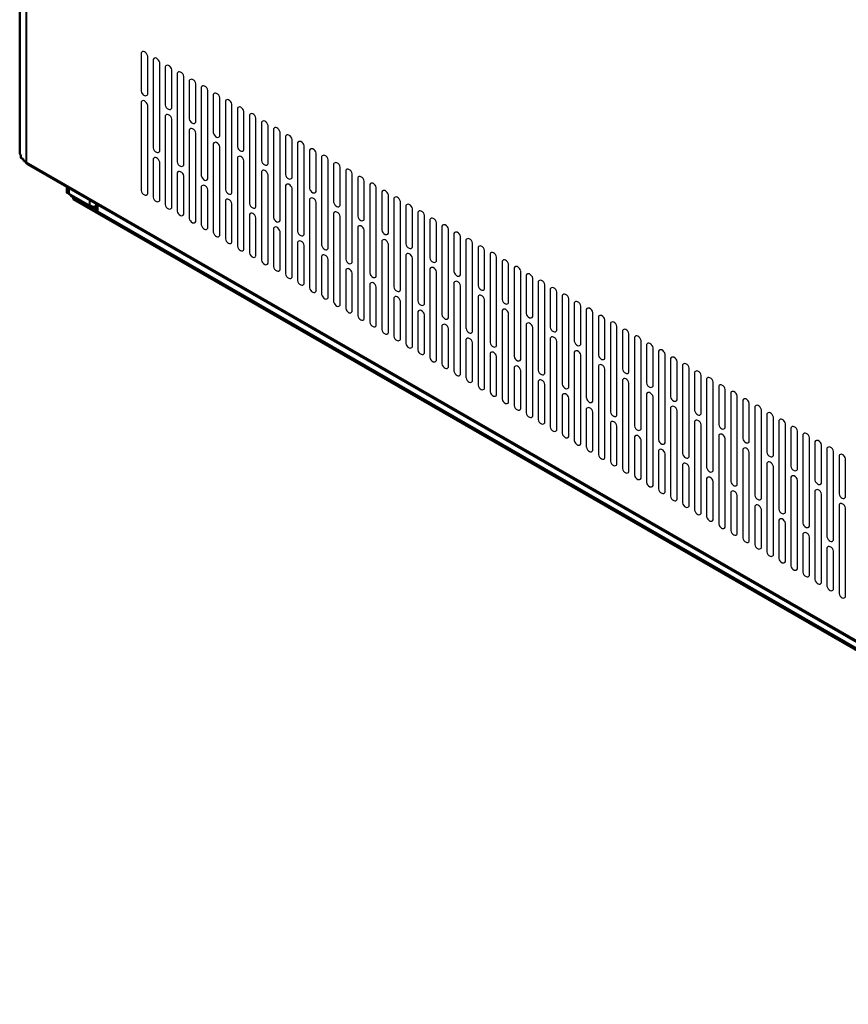
# Model space of a CAD drawing. Units: millimetres. Extents: x -15 to 395, y 19 to 306.
# Drawn here: x 201 to 249, y 94 to 151 of the extents above; entities that cross this region are included whole.
import ezdxf

# ---------------------------------------------------------------- set-up
doc = ezdxf.new("R2010")
doc.units = ezdxf.units.MM
doc.layers.add('DETAIL', color=7, linetype='Continuous')

msp = doc.modelspace()

# ---------------------------------------------------------------- linework, layer by layer
at = {"layer": 'DETAIL'}
for p, q in [((208.445, 148.979), (208.445, 146.756)), ((208.826, 146.566), (208.826, 148.788)), ((209.144, 148.598), (209.144, 143.454)), ((209.525, 143.264), (209.525, 148.407)), ((209.842, 148.172), (209.842, 145.949)), ((210.223, 145.759), (210.223, 147.982)), ((210.541, 147.791), (210.541, 142.648)), ((210.922, 142.457), (210.922, 147.601)), ((211.239, 147.366), (211.239, 145.143)), ((211.62, 144.952), (211.62, 147.175)), ((211.938, 146.985), (211.938, 141.841)), ((212.319, 141.651), (212.319, 146.794)), ((212.636, 146.559), (212.636, 144.336)), ((213.017, 144.146), (213.017, 146.369)), ((208.445, 146.121), (208.445, 140.978)), ((208.826, 140.787), (208.826, 145.931)), ((213.335, 146.178), (213.335, 141.035)), ((213.716, 140.844), (213.716, 145.988)), ((209.842, 145.315), (209.842, 140.171)), ((214.033, 145.753), (214.033, 143.53)), ((214.414, 143.339), (214.414, 145.562)), ((214.732, 145.372), (214.732, 140.228)), ((210.223, 139.981), (210.223, 145.124)), ((215.113, 140.038), (215.113, 145.181)), ((215.43, 144.946), (215.43, 142.723)), ((215.811, 142.533), (215.811, 144.756)), ((211.239, 144.508), (211.239, 139.364)), ((211.62, 139.174), (211.62, 144.317)), ((216.128, 144.565), (216.128, 139.422)), ((216.51, 139.231), (216.51, 144.375)), ((216.827, 144.14), (216.827, 141.917)), ((212.636, 143.701), (212.636, 138.558)), ((213.017, 138.367), (213.017, 143.511)), ((217.208, 141.726), (217.208, 143.949)), ((217.525, 143.758), (217.525, 138.615)), ((217.907, 138.424), (217.907, 143.568)), ((218.224, 143.333), (218.224, 141.11)), ((218.605, 140.92), (218.605, 143.142)), ((218.922, 142.952), (218.922, 137.808)), ((209.144, 142.819), (209.144, 140.597)), ((209.525, 140.406), (209.525, 142.629)), ((214.033, 142.895), (214.033, 137.751)), ((214.414, 137.561), (214.414, 142.704)), ((219.303, 137.618), (219.303, 142.761)), ((219.621, 142.526), (219.621, 140.304)), ((210.541, 142.013), (210.541, 139.79)), ((210.922, 139.599), (210.922, 141.822)), ((215.43, 142.088), (215.43, 136.945)), ((215.811, 136.754), (215.811, 141.898)), ((220.002, 140.113), (220.002, 142.336)), ((220.319, 142.145), (220.319, 137.002)), ((220.7, 136.811), (220.7, 141.955)), ((211.938, 141.206), (211.938, 138.983)), ((216.827, 141.282), (216.827, 136.138)), ((221.018, 141.72), (221.018, 139.497)), ((221.399, 139.307), (221.399, 141.529)), ((221.716, 141.339), (221.716, 136.195)), ((212.319, 138.793), (212.319, 141.016)), ((217.208, 135.948), (217.208, 141.091)), ((222.097, 136.005), (222.097, 141.148)), ((222.415, 140.913), (222.415, 138.691)), ((222.796, 138.5), (222.796, 140.723)), ((213.335, 140.4), (213.335, 138.177)), ((213.716, 137.986), (213.716, 140.209)), ((218.224, 140.475), (218.224, 135.332)), ((218.605, 135.141), (218.605, 140.285)), ((223.113, 140.532), (223.113, 135.389)), ((223.494, 135.198), (223.494, 140.342)), ((223.812, 140.107), (223.812, 137.884)), ((214.732, 139.593), (214.732, 137.37)), ((219.621, 139.669), (219.621, 134.525)), ((224.193, 137.693), (224.193, 139.916)), ((224.51, 139.726), (224.51, 134.582)), ((224.891, 134.392), (224.891, 139.535)), ((215.113, 137.18), (215.113, 139.403)), ((220.002, 134.335), (220.002, 139.478)), ((225.209, 139.3), (225.209, 137.077)), ((225.59, 136.887), (225.59, 139.11)), ((225.907, 138.919), (225.907, 133.776)), ((216.128, 138.787), (216.128, 136.564)), ((216.51, 136.373), (216.51, 138.596)), ((221.018, 138.862), (221.018, 133.719)), ((221.399, 133.528), (221.399, 138.672)), ((226.288, 133.585), (226.288, 138.729)), ((226.606, 138.494), (226.606, 136.271)), ((217.525, 137.98), (217.525, 135.757)), ((217.907, 135.567), (217.907, 137.79)), ((222.415, 138.056), (222.415, 132.912)), ((222.796, 132.722), (222.796, 137.865)), ((226.987, 136.08), (226.987, 138.303)), ((227.304, 138.113), (227.304, 132.969)), ((227.685, 132.779), (227.685, 137.922)), ((223.812, 137.249), (223.812, 132.106)), ((228.003, 137.687), (228.003, 135.464)), ((228.384, 135.274), (228.384, 137.497)), ((228.701, 137.306), (228.701, 132.163)), ((218.922, 137.173), (218.922, 134.951)), ((219.303, 134.76), (219.303, 136.983)), ((224.193, 131.915), (224.193, 137.059)), ((229.082, 131.972), (229.082, 137.116)), ((229.4, 136.881), (229.4, 134.658)), ((229.781, 134.467), (229.781, 136.69)), ((220.319, 136.367), (220.319, 134.144)), ((220.7, 133.954), (220.7, 136.176)), ((225.209, 136.443), (225.209, 131.299)), ((225.59, 131.108), (225.59, 136.252)), ((230.098, 136.5), (230.098, 131.356)), ((230.479, 131.165), (230.479, 136.309)), ((230.797, 136.074), (230.797, 133.851)), ((221.716, 135.56), (221.716, 133.338)), ((226.606, 135.636), (226.606, 130.492)), ((231.178, 133.661), (231.178, 135.883)), ((231.495, 135.693), (231.495, 130.549)), ((231.876, 130.359), (231.876, 135.502)), ((222.097, 133.147), (222.097, 135.37)), ((226.987, 130.302), (226.987, 135.445)), ((232.194, 135.267), (232.194, 133.045)), ((232.575, 132.854), (232.575, 135.077)), ((223.113, 134.754), (223.113, 132.531)), ((223.494, 132.341), (223.494, 134.563)), ((228.003, 134.829), (228.003, 129.686)), ((228.384, 129.495), (228.384, 134.639)), ((232.892, 134.886), (232.892, 129.743)), ((233.273, 129.552), (233.273, 134.696)), ((233.591, 134.461), (233.591, 132.238)), ((224.51, 133.947), (224.51, 131.724)), ((229.4, 134.023), (229.4, 128.879)), ((229.781, 128.689), (229.781, 133.832)), ((233.972, 132.048), (233.972, 134.27)), ((234.289, 134.08), (234.289, 128.936)), ((234.67, 128.746), (234.67, 133.889)), ((224.891, 131.534), (224.891, 133.757)), ((230.797, 133.216), (230.797, 128.073)), ((234.988, 133.654), (234.988, 131.432)), ((235.369, 131.241), (235.369, 133.464)), ((235.686, 133.273), (235.686, 128.13)), ((225.907, 133.141), (225.907, 130.918)), ((226.288, 130.727), (226.288, 132.95)), ((231.178, 127.882), (231.178, 133.026)), ((236.067, 127.939), (236.067, 133.083)), ((236.385, 132.848), (236.385, 130.625)), ((236.766, 130.435), (236.766, 132.657)), ((227.304, 132.334), (227.304, 130.111)), ((227.685, 129.921), (227.685, 132.144)), ((232.194, 132.41), (232.194, 127.266)), ((232.575, 127.076), (232.575, 132.219)), ((237.083, 132.467), (237.083, 127.323)), ((237.464, 127.133), (237.464, 132.276)), ((228.701, 131.528), (228.701, 129.305)), ((233.591, 131.603), (233.591, 126.46)), ((237.782, 132.041), (237.782, 129.818)), ((238.163, 129.628), (238.163, 131.851)), ((238.48, 131.66), (238.48, 126.517)), ((229.082, 129.114), (229.082, 131.337)), ((233.972, 126.269), (233.972, 131.413)), ((238.861, 126.326), (238.861, 131.47)), ((239.179, 131.235), (239.179, 129.012)), ((239.56, 128.821), (239.56, 131.044)), ((230.098, 130.721), (230.098, 128.498)), ((230.479, 128.308), (230.479, 130.531)), ((234.988, 130.797), (234.988, 125.653)), ((235.369, 125.463), (235.369, 130.606)), ((239.877, 130.854), (239.877, 125.71)), ((240.258, 125.52), (240.258, 130.663)), ((240.576, 130.428), (240.576, 128.205)), ((231.495, 129.915), (231.495, 127.692)), ((236.385, 129.99), (236.385, 124.847)), ((236.766, 124.656), (236.766, 129.8)), ((240.957, 128.015), (240.957, 130.238)), ((241.274, 130.047), (241.274, 124.904)), ((241.655, 124.713), (241.655, 129.857)), ((231.876, 127.501), (231.876, 129.724)), ((241.973, 129.622), (241.973, 127.399)), ((242.354, 127.208), (242.354, 129.431)), ((242.671, 129.241), (242.671, 124.097)), ((232.892, 129.108), (232.892, 126.885)), ((233.273, 126.695), (233.273, 128.917)), ((237.782, 129.184), (237.782, 124.04)), ((238.163, 123.85), (238.163, 128.993)), ((243.052, 123.907), (243.052, 129.05)), ((243.37, 128.815), (243.37, 126.592)), ((243.751, 126.402), (243.751, 128.625)), ((234.289, 128.301), (234.289, 126.079)), ((234.67, 125.888), (234.67, 128.111)), ((239.179, 128.377), (239.179, 123.233)), ((239.56, 123.043), (239.56, 128.186)), ((244.068, 128.434), (244.068, 123.291)), ((244.449, 123.1), (244.449, 128.244)), ((235.686, 127.495), (235.686, 125.272)), ((240.576, 127.57), (240.576, 122.427)), ((244.767, 128.009), (244.767, 125.786)), ((245.148, 125.595), (245.148, 127.818)), ((245.465, 127.627), (245.465, 122.484)), ((236.067, 125.082), (236.067, 127.304)), ((240.957, 122.236), (240.957, 127.38)), ((245.846, 122.293), (245.846, 127.437)), ((246.164, 127.202), (246.164, 124.979)), ((246.545, 124.789), (246.545, 127.011)), ((237.083, 126.688), (237.083, 124.466)), ((237.464, 124.275), (237.464, 126.498)), ((241.973, 126.764), (241.973, 121.62)), ((242.354, 121.43), (242.354, 126.573)), ((246.862, 126.821), (246.862, 121.677)), ((247.243, 121.487), (247.243, 126.63)), ((247.561, 126.395), (247.561, 124.173)), ((238.48, 125.882), (238.48, 123.659)), ((243.37, 125.957), (243.37, 120.814)), ((243.751, 120.623), (243.751, 125.767)), ((247.942, 123.982), (247.942, 126.205)), ((248.259, 126.014), (248.259, 120.871)), ((248.64, 120.68), (248.64, 125.824)), ((238.861, 123.468), (238.861, 125.691)), ((248.958, 125.589), (248.958, 123.366)), ((249.339, 123.176), (249.339, 125.398)), ((239.877, 125.075), (239.877, 122.852)), ((240.258, 122.662), (240.258, 124.885)), ((244.767, 125.151), (244.767, 120.007)), ((245.148, 119.817), (245.148, 124.96)), ((241.274, 124.269), (241.274, 122.046)), ((241.655, 121.855), (241.655, 124.078)), ((246.164, 124.344), (246.164, 119.201)), ((246.545, 119.01), (246.545, 124.154)), ((247.561, 123.538), (247.561, 118.394)), ((242.671, 123.462), (242.671, 121.239)), ((243.052, 121.049), (243.052, 123.272)), ((247.942, 118.204), (247.942, 123.347)), ((244.068, 122.656), (244.068, 120.433)), ((244.449, 120.242), (244.449, 122.465)), ((248.958, 122.731), (248.958, 117.588)), ((249.339, 117.397), (249.339, 122.541)), ((245.465, 121.849), (245.465, 119.626)), ((245.846, 119.436), (245.846, 121.659)), ((246.862, 121.042), (246.862, 118.82)), ((247.243, 118.629), (247.243, 120.852)), ((248.259, 120.236), (248.259, 118.013)), ((248.64, 117.823), (248.64, 120.045))]:
    msp.add_line(p, q, dxfattribs=at)
at = {"layer": 'DETAIL', "lineweight": 50}
for points in [[(201.396, 205.178), (201.396, 143.138)], [(201.777, 142.63), (201.65, 142.694), (201.586, 142.821), (201.46, 142.884), (201.46, 143.011), (201.396, 143.138)], [(201.777, 142.63), (201.777, 142.567), (201.84, 142.503)], [(201.777, 142.63), (201.777, 142.63)], [(201.84, 142.503), (281.723, 96.466)], [(204.126, 140.916), (204.126, 141.17)], [(204.254, 140.789), (204.19, 140.852), (204.126, 140.852), (204.126, 140.916)], [(205.46, 140.09), (204.254, 140.789)], [(204.317, 140.725), (204.38, 140.662), (204.507, 140.598)], [(204.507, 140.598), (205.777, 139.836), (205.777, 139.963)], [(204.507, 140.598), (204.507, 140.598)], [(205.904, 139.773), (204.507, 140.598)], [(204.507, 140.471), (204.507, 140.598)], [(204.507, 140.471), (285.66, 93.735), (297.789, 100.657)], [(205.841, 140.09), (205.714, 140.027), (205.651, 140.027), (205.523, 140.09), (205.46, 140.09)], [(205.841, 140.217), (205.841, 139.9)], [(205.841, 140.027), (205.777, 139.963), (205.714, 140.027)], [(205.777, 139.836), (205.841, 139.9)], [(205.841, 139.9), (205.841, 139.9), (205.841, 139.836), (205.904, 139.773), (205.904, 139.709), (205.968, 139.646)], [(205.904, 139.773), (205.904, 139.773)], [(205.968, 139.646), (283.819, 94.815)]]:
    msp.add_lwpolyline(points, dxfattribs=at)
at = {"layer": 'DETAIL', "lineweight": 40}
for points in [[(201.777, 204.733), (201.777, 142.63)], [(201.777, 142.63), (281.66, 96.593)], [(204.254, 141.106), (204.254, 140.789)], [(204.507, 140.662), (204.507, 140.598)], [(205.46, 140.09), (205.46, 140.408)], [(205.904, 140.154), (205.904, 139.773)], [(283.755, 94.942), (205.904, 139.773)]]:
    msp.add_lwpolyline(points, dxfattribs=at)
at = {"layer": 'DETAIL'}
for centre, radius, start, end in [((208.572, 148.915), 0.142, 63.4039, 153.4039), ((208.495, 148.738), 0.335, 8.6069, 65.1578), ((209.271, 148.534), 0.142, 63.4039, 153.4039), ((209.193, 148.357), 0.335, 8.6069, 65.1578), ((209.969, 148.109), 0.142, 63.4039, 153.4039), ((209.892, 147.932), 0.335, 8.6069, 65.1578), ((210.668, 147.728), 0.142, 63.4039, 153.4039), ((210.59, 147.551), 0.335, 8.6069, 65.1578), ((211.366, 147.302), 0.142, 63.4039, 153.4039), ((211.289, 147.125), 0.335, 8.6069, 65.1578), ((212.064, 146.921), 0.142, 63.4039, 153.4039), ((211.987, 146.744), 0.335, 8.6069, 65.1578), ((208.777, 146.806), 0.335, 188.6069, 245.1578), ((208.699, 146.629), 0.142, 243.4039, 333.4039), ((212.763, 146.496), 0.142, 63.4039, 153.4039), ((212.686, 146.319), 0.335, 8.6069, 65.1578), ((208.572, 146.058), 0.142, 63.4039, 153.4039), ((208.495, 145.88), 0.335, 8.6069, 65.1578), ((210.174, 146), 0.335, 188.6069, 245.1578), ((213.461, 146.115), 0.142, 63.4039, 153.4039), ((213.384, 145.937), 0.335, 8.6069, 65.1578), ((214.16, 145.689), 0.142, 63.4039, 153.4039), ((214.083, 145.512), 0.335, 8.6069, 65.1578), ((209.969, 145.251), 0.142, 63.4039, 153.4039), ((210.096, 145.823), 0.142, 243.4039, 333.4039), ((209.892, 145.074), 0.335, 8.6069, 65.1578), ((214.858, 145.308), 0.142, 63.4039, 153.4039), ((214.781, 145.131), 0.335, 8.6069, 65.1578), ((211.57, 145.193), 0.335, 188.6069, 245.1578), ((211.493, 145.016), 0.142, 243.4039, 333.4039), ((215.557, 144.882), 0.142, 63.4039, 153.4039), ((215.48, 144.705), 0.335, 8.6069, 65.1578), ((216.255, 144.501), 0.142, 63.4039, 153.4039), ((216.178, 144.324), 0.335, 8.6069, 65.1578), ((211.366, 144.444), 0.142, 63.4039, 153.4039), ((211.289, 144.267), 0.335, 8.6069, 65.1578), ((212.967, 144.387), 0.335, 188.6069, 245.1578), ((212.89, 144.209), 0.142, 243.4039, 333.4039), ((216.954, 144.076), 0.142, 63.4039, 153.4039), ((216.877, 143.899), 0.335, 8.6069, 65.1578), ((212.763, 143.638), 0.142, 63.4039, 153.4039), ((212.686, 143.461), 0.335, 8.6069, 65.1578), ((214.364, 143.58), 0.335, 188.6069, 245.1578), ((217.652, 143.695), 0.142, 63.4039, 153.4039), ((217.575, 143.518), 0.335, 8.6069, 65.1578), ((209.475, 143.504), 0.335, 188.6069, 245.1578), ((209.398, 143.327), 0.142, 243.4039, 333.4039), ((214.16, 142.831), 0.142, 63.4039, 153.4039), ((214.287, 143.403), 0.142, 243.4039, 333.4039), ((214.083, 142.654), 0.335, 8.6069, 65.1578), ((218.351, 143.269), 0.142, 63.4039, 153.4039), ((218.274, 143.092), 0.335, 8.6069, 65.1578), ((219.049, 142.888), 0.142, 63.4039, 153.4039), ((218.972, 142.711), 0.335, 8.6069, 65.1578), ((209.271, 142.756), 0.142, 63.4039, 153.4039), ((209.193, 142.579), 0.335, 8.6069, 65.1578), ((210.872, 142.698), 0.335, 188.6069, 245.1578), ((210.795, 142.521), 0.142, 243.4039, 333.4039), ((215.761, 142.773), 0.335, 188.6069, 245.1578), ((215.684, 142.596), 0.142, 243.4039, 333.4039), ((219.748, 142.463), 0.142, 63.4039, 153.4039), ((219.671, 142.286), 0.335, 8.6069, 65.1578), ((210.668, 141.949), 0.142, 63.4039, 153.4039), ((210.59, 141.772), 0.335, 8.6069, 65.1578), ((212.269, 141.891), 0.335, 188.6069, 245.1578), ((215.557, 142.025), 0.142, 63.4039, 153.4039), ((215.48, 141.848), 0.335, 8.6069, 65.1578), ((217.158, 141.967), 0.335, 188.6069, 245.1578), ((220.446, 142.082), 0.142, 63.4039, 153.4039), ((220.369, 141.905), 0.335, 8.6069, 65.1578), ((221.145, 141.656), 0.142, 63.4039, 153.4039), ((221.068, 141.479), 0.335, 8.6069, 65.1578), ((212.064, 141.143), 0.142, 63.4039, 153.4039), ((212.192, 141.714), 0.142, 243.4039, 333.4039), ((211.987, 140.966), 0.335, 8.6069, 65.1578), ((216.954, 141.218), 0.142, 63.4039, 153.4039), ((217.081, 141.79), 0.142, 243.4039, 333.4039), ((216.877, 141.041), 0.335, 8.6069, 65.1578), ((221.843, 141.275), 0.142, 63.4039, 153.4039), ((221.766, 141.098), 0.335, 8.6069, 65.1578), ((208.777, 141.028), 0.335, 188.6069, 245.1578), ((208.699, 140.851), 0.142, 243.4039, 333.4039), ((213.666, 141.085), 0.335, 188.6069, 245.1578), ((213.589, 140.908), 0.142, 243.4039, 333.4039), ((218.555, 141.16), 0.335, 188.6069, 245.1578), ((218.478, 140.983), 0.142, 243.4039, 333.4039), ((222.542, 140.85), 0.142, 63.4039, 153.4039), ((222.465, 140.673), 0.335, 8.6069, 65.1578), ((209.475, 140.647), 0.335, 188.6069, 245.1578), ((209.398, 140.47), 0.142, 243.4039, 333.4039), ((210.174, 140.221), 0.335, 188.6069, 245.1578), ((213.461, 140.336), 0.142, 63.4039, 153.4039), ((213.384, 140.159), 0.335, 8.6069, 65.1578), ((215.063, 140.278), 0.335, 188.6069, 245.1578), ((218.351, 140.412), 0.142, 63.4039, 153.4039), ((218.274, 140.235), 0.335, 8.6069, 65.1578), ((219.952, 140.354), 0.335, 188.6069, 245.1578), ((219.875, 140.177), 0.142, 243.4039, 333.4039), ((223.24, 140.469), 0.142, 63.4039, 153.4039), ((223.163, 140.292), 0.335, 8.6069, 65.1578), ((223.939, 140.043), 0.142, 63.4039, 153.4039), ((223.862, 139.866), 0.335, 8.6069, 65.1578), ((210.096, 140.044), 0.142, 243.4039, 333.4039), ((210.872, 139.84), 0.335, 188.6069, 245.1578), ((210.795, 139.663), 0.142, 243.4039, 333.4039), ((214.858, 139.53), 0.142, 63.4039, 153.4039), ((214.986, 140.101), 0.142, 243.4039, 333.4039), ((214.781, 139.352), 0.335, 8.6069, 65.1578), ((219.748, 139.605), 0.142, 63.4039, 153.4039), ((219.671, 139.428), 0.335, 8.6069, 65.1578), ((221.349, 139.547), 0.335, 188.6069, 245.1578), ((224.637, 139.662), 0.142, 63.4039, 153.4039), ((224.56, 139.485), 0.335, 8.6069, 65.1578), ((211.57, 139.415), 0.335, 188.6069, 245.1578), ((211.493, 139.238), 0.142, 243.4039, 333.4039), ((212.269, 139.034), 0.335, 188.6069, 245.1578), ((216.46, 139.472), 0.335, 188.6069, 245.1578), ((216.383, 139.295), 0.142, 243.4039, 333.4039), ((221.145, 138.799), 0.142, 63.4039, 153.4039), ((221.272, 139.37), 0.142, 243.4039, 333.4039), ((221.068, 138.621), 0.335, 8.6069, 65.1578), ((225.336, 139.237), 0.142, 63.4039, 153.4039), ((225.259, 139.06), 0.335, 8.6069, 65.1578), ((226.034, 138.856), 0.142, 63.4039, 153.4039), ((225.957, 138.679), 0.335, 8.6069, 65.1578), ((212.192, 138.856), 0.142, 243.4039, 333.4039), ((212.967, 138.608), 0.335, 188.6069, 245.1578), ((212.89, 138.431), 0.142, 243.4039, 333.4039), ((216.255, 138.723), 0.142, 63.4039, 153.4039), ((216.178, 138.546), 0.335, 8.6069, 65.1578), ((217.857, 138.665), 0.335, 188.6069, 245.1578), ((217.78, 138.488), 0.142, 243.4039, 333.4039), ((222.746, 138.741), 0.335, 188.6069, 245.1578), ((222.669, 138.564), 0.142, 243.4039, 333.4039), ((226.733, 138.43), 0.142, 63.4039, 153.4039), ((226.656, 138.253), 0.335, 8.6069, 65.1578), ((213.666, 138.227), 0.335, 188.6069, 245.1578), ((213.589, 138.05), 0.142, 243.4039, 333.4039), ((217.652, 137.916), 0.142, 63.4039, 153.4039), ((217.575, 137.739), 0.335, 8.6069, 65.1578), ((219.254, 137.859), 0.335, 188.6069, 245.1578), ((222.542, 137.992), 0.142, 63.4039, 153.4039), ((222.465, 137.815), 0.335, 8.6069, 65.1578), ((224.143, 137.934), 0.335, 188.6069, 245.1578), ((227.431, 138.049), 0.142, 63.4039, 153.4039), ((227.354, 137.872), 0.335, 8.6069, 65.1578), ((228.13, 137.624), 0.142, 63.4039, 153.4039), ((214.364, 137.802), 0.335, 188.6069, 245.1578), ((214.287, 137.624), 0.142, 243.4039, 333.4039), ((215.063, 137.42), 0.335, 188.6069, 245.1578), ((219.049, 137.11), 0.142, 63.4039, 153.4039), ((219.177, 137.681), 0.142, 243.4039, 333.4039), ((218.972, 136.933), 0.335, 8.6069, 65.1578), ((223.939, 137.185), 0.142, 63.4039, 153.4039), ((224.066, 137.757), 0.142, 243.4039, 333.4039), ((223.862, 137.008), 0.335, 8.6069, 65.1578), ((228.053, 137.446), 0.335, 8.6069, 65.1578), ((228.828, 137.243), 0.142, 63.4039, 153.4039), ((228.751, 137.065), 0.335, 8.6069, 65.1578), ((214.986, 137.243), 0.142, 243.4039, 333.4039), ((215.761, 136.995), 0.335, 188.6069, 245.1578), ((215.684, 136.818), 0.142, 243.4039, 333.4039), ((220.651, 137.052), 0.335, 188.6069, 245.1578), ((220.574, 136.875), 0.142, 243.4039, 333.4039), ((225.54, 137.128), 0.335, 188.6069, 245.1578), ((225.463, 136.95), 0.142, 243.4039, 333.4039), ((229.527, 136.817), 0.142, 63.4039, 153.4039), ((229.45, 136.64), 0.335, 8.6069, 65.1578), ((216.46, 136.614), 0.335, 188.6069, 245.1578), ((216.383, 136.437), 0.142, 243.4039, 333.4039), ((217.158, 136.188), 0.335, 188.6069, 245.1578), ((220.446, 136.303), 0.142, 63.4039, 153.4039), ((220.369, 136.126), 0.335, 8.6069, 65.1578), ((222.048, 136.245), 0.335, 188.6069, 245.1578), ((225.336, 136.379), 0.142, 63.4039, 153.4039), ((225.259, 136.202), 0.335, 8.6069, 65.1578), ((226.937, 136.321), 0.335, 188.6069, 245.1578), ((226.86, 136.144), 0.142, 243.4039, 333.4039), ((230.225, 136.436), 0.142, 63.4039, 153.4039), ((230.148, 136.259), 0.335, 8.6069, 65.1578), ((230.924, 136.01), 0.142, 63.4039, 153.4039), ((230.847, 135.833), 0.335, 8.6069, 65.1578), ((217.081, 136.011), 0.142, 243.4039, 333.4039), ((217.857, 135.807), 0.335, 188.6069, 245.1578), ((217.78, 135.63), 0.142, 243.4039, 333.4039), ((221.843, 135.497), 0.142, 63.4039, 153.4039), ((221.971, 136.068), 0.142, 243.4039, 333.4039), ((221.766, 135.32), 0.335, 8.6069, 65.1578), ((226.733, 135.572), 0.142, 63.4039, 153.4039), ((226.656, 135.395), 0.335, 8.6069, 65.1578), ((231.622, 135.629), 0.142, 63.4039, 153.4039), ((231.545, 135.452), 0.335, 8.6069, 65.1578), ((218.555, 135.382), 0.335, 188.6069, 245.1578), ((218.478, 135.205), 0.142, 243.4039, 333.4039), ((219.254, 135.001), 0.335, 188.6069, 245.1578), ((223.445, 135.439), 0.335, 188.6069, 245.1578), ((223.368, 135.262), 0.142, 243.4039, 333.4039), ((228.334, 135.514), 0.335, 188.6069, 245.1578), ((228.13, 134.766), 0.142, 63.4039, 153.4039), ((228.257, 135.337), 0.142, 243.4039, 333.4039), ((232.321, 135.204), 0.142, 63.4039, 153.4039), ((232.244, 135.027), 0.335, 8.6069, 65.1578), ((233.019, 134.823), 0.142, 63.4039, 153.4039), ((232.942, 134.646), 0.335, 8.6069, 65.1578), ((219.177, 134.824), 0.142, 243.4039, 333.4039), ((219.952, 134.575), 0.335, 188.6069, 245.1578), ((223.24, 134.69), 0.142, 63.4039, 153.4039), ((223.163, 134.513), 0.335, 8.6069, 65.1578), ((224.842, 134.632), 0.335, 188.6069, 245.1578), ((224.764, 134.455), 0.142, 243.4039, 333.4039), ((228.053, 134.589), 0.335, 8.6069, 65.1578), ((229.731, 134.708), 0.335, 188.6069, 245.1578), ((229.654, 134.531), 0.142, 243.4039, 333.4039), ((233.718, 134.397), 0.142, 63.4039, 153.4039), ((233.641, 134.22), 0.335, 8.6069, 65.1578), ((219.875, 134.398), 0.142, 243.4039, 333.4039), ((220.651, 134.194), 0.335, 188.6069, 245.1578), ((220.574, 134.017), 0.142, 243.4039, 333.4039), ((224.637, 133.884), 0.142, 63.4039, 153.4039), ((224.56, 133.707), 0.335, 8.6069, 65.1578), ((226.239, 133.826), 0.335, 188.6069, 245.1578), ((229.527, 133.959), 0.142, 63.4039, 153.4039), ((229.45, 133.782), 0.335, 8.6069, 65.1578), ((231.128, 133.901), 0.335, 188.6069, 245.1578), ((234.416, 134.016), 0.142, 63.4039, 153.4039), ((234.339, 133.839), 0.335, 8.6069, 65.1578), ((221.349, 133.769), 0.335, 188.6069, 245.1578), ((221.272, 133.592), 0.142, 243.4039, 333.4039), ((222.048, 133.388), 0.335, 188.6069, 245.1578), ((226.034, 133.077), 0.142, 63.4039, 153.4039), ((226.161, 133.649), 0.142, 243.4039, 333.4039), ((225.957, 132.9), 0.335, 8.6069, 65.1578), ((230.924, 133.153), 0.142, 63.4039, 153.4039), ((231.051, 133.724), 0.142, 243.4039, 333.4039), ((230.847, 132.976), 0.335, 8.6069, 65.1578), ((235.115, 133.591), 0.142, 63.4039, 153.4039), ((235.038, 133.414), 0.335, 8.6069, 65.1578), ((235.813, 133.21), 0.142, 63.4039, 153.4039), ((235.736, 133.033), 0.335, 8.6069, 65.1578), ((221.971, 133.211), 0.142, 243.4039, 333.4039), ((222.746, 132.962), 0.335, 188.6069, 245.1578), ((222.669, 132.785), 0.142, 243.4039, 333.4039), ((227.636, 133.019), 0.335, 188.6069, 245.1578), ((227.558, 132.842), 0.142, 243.4039, 333.4039), ((232.525, 133.095), 0.335, 188.6069, 245.1578), ((232.448, 132.918), 0.142, 243.4039, 333.4039), ((236.512, 132.784), 0.142, 63.4039, 153.4039), ((236.435, 132.607), 0.335, 8.6069, 65.1578), ((223.445, 132.581), 0.335, 188.6069, 245.1578), ((223.368, 132.404), 0.142, 243.4039, 333.4039), ((224.143, 132.156), 0.335, 188.6069, 245.1578), ((227.431, 132.271), 0.142, 63.4039, 153.4039), ((227.354, 132.094), 0.335, 8.6069, 65.1578), ((229.033, 132.213), 0.335, 188.6069, 245.1578), ((232.321, 132.346), 0.142, 63.4039, 153.4039), ((232.244, 132.169), 0.335, 8.6069, 65.1578), ((233.922, 132.288), 0.335, 188.6069, 245.1578), ((237.21, 132.403), 0.142, 63.4039, 153.4039), ((237.133, 132.226), 0.335, 8.6069, 65.1578), ((237.909, 131.978), 0.142, 63.4039, 153.4039), ((237.832, 131.801), 0.335, 8.6069, 65.1578), ((224.066, 131.979), 0.142, 243.4039, 333.4039), ((224.842, 131.775), 0.335, 188.6069, 245.1578), ((224.764, 131.598), 0.142, 243.4039, 333.4039), ((228.828, 131.464), 0.142, 63.4039, 153.4039), ((228.955, 132.036), 0.142, 243.4039, 333.4039), ((228.751, 131.287), 0.335, 8.6069, 65.1578), ((233.718, 131.54), 0.142, 63.4039, 153.4039), ((233.845, 132.111), 0.142, 243.4039, 333.4039), ((233.641, 131.363), 0.335, 8.6069, 65.1578), ((238.607, 131.597), 0.142, 63.4039, 153.4039), ((238.53, 131.42), 0.335, 8.6069, 65.1578), ((225.54, 131.349), 0.335, 188.6069, 245.1578), ((225.463, 131.172), 0.142, 243.4039, 333.4039), ((226.239, 130.968), 0.335, 188.6069, 245.1578), ((230.43, 131.406), 0.335, 188.6069, 245.1578), ((230.352, 131.229), 0.142, 243.4039, 333.4039), ((235.319, 131.482), 0.335, 188.6069, 245.1578), ((235.242, 131.305), 0.142, 243.4039, 333.4039), ((239.306, 131.171), 0.142, 63.4039, 153.4039), ((239.229, 130.994), 0.335, 8.6069, 65.1578), ((240.004, 130.79), 0.142, 63.4039, 153.4039), ((239.927, 130.613), 0.335, 8.6069, 65.1578), ((226.161, 130.791), 0.142, 243.4039, 333.4039), ((226.937, 130.543), 0.335, 188.6069, 245.1578), ((230.225, 130.658), 0.142, 63.4039, 153.4039), ((230.148, 130.48), 0.335, 8.6069, 65.1578), ((231.827, 130.6), 0.335, 188.6069, 245.1578), ((231.749, 130.423), 0.142, 243.4039, 333.4039), ((235.115, 130.733), 0.142, 63.4039, 153.4039), ((235.038, 130.556), 0.335, 8.6069, 65.1578), ((236.716, 130.675), 0.335, 188.6069, 245.1578), ((236.639, 130.498), 0.142, 243.4039, 333.4039), ((240.703, 130.365), 0.142, 63.4039, 153.4039), ((240.626, 130.188), 0.335, 8.6069, 65.1578), ((226.86, 130.365), 0.142, 243.4039, 333.4039), ((227.636, 130.162), 0.335, 188.6069, 245.1578), ((227.558, 129.984), 0.142, 243.4039, 333.4039), ((231.622, 129.851), 0.142, 63.4039, 153.4039), ((231.545, 129.674), 0.335, 8.6069, 65.1578), ((236.512, 129.927), 0.142, 63.4039, 153.4039), ((236.435, 129.749), 0.335, 8.6069, 65.1578), ((238.113, 129.869), 0.335, 188.6069, 245.1578), ((241.401, 129.984), 0.142, 63.4039, 153.4039), ((241.324, 129.806), 0.335, 8.6069, 65.1578), ((228.334, 129.736), 0.335, 188.6069, 245.1578), ((228.257, 129.559), 0.142, 243.4039, 333.4039), ((229.033, 129.355), 0.335, 188.6069, 245.1578), ((233.224, 129.793), 0.335, 188.6069, 245.1578), ((233.146, 129.616), 0.142, 243.4039, 333.4039), ((237.909, 129.12), 0.142, 63.4039, 153.4039), ((238.036, 129.692), 0.142, 243.4039, 333.4039), ((237.832, 128.943), 0.335, 8.6069, 65.1578), ((242.1, 129.558), 0.142, 63.4039, 153.4039), ((242.023, 129.381), 0.335, 8.6069, 65.1578), ((242.798, 129.177), 0.142, 63.4039, 153.4039), ((242.721, 129), 0.335, 8.6069, 65.1578), ((228.955, 129.178), 0.142, 243.4039, 333.4039), ((229.731, 128.929), 0.335, 188.6069, 245.1578), ((229.654, 128.752), 0.142, 243.4039, 333.4039), ((233.019, 129.044), 0.142, 63.4039, 153.4039), ((232.942, 128.867), 0.335, 8.6069, 65.1578), ((234.621, 128.986), 0.335, 188.6069, 245.1578), ((234.543, 128.809), 0.142, 243.4039, 333.4039), ((239.51, 129.062), 0.335, 188.6069, 245.1578), ((239.433, 128.885), 0.142, 243.4039, 333.4039), ((243.497, 128.751), 0.142, 63.4039, 153.4039), ((243.42, 128.574), 0.335, 8.6069, 65.1578), ((230.43, 128.548), 0.335, 188.6069, 245.1578), ((230.352, 128.371), 0.142, 243.4039, 333.4039), ((231.128, 128.123), 0.335, 188.6069, 245.1578), ((234.416, 128.238), 0.142, 63.4039, 153.4039), ((234.339, 128.061), 0.335, 8.6069, 65.1578), ((236.018, 128.18), 0.335, 188.6069, 245.1578), ((239.306, 128.313), 0.142, 63.4039, 153.4039), ((239.229, 128.136), 0.335, 8.6069, 65.1578), ((240.907, 128.256), 0.335, 188.6069, 245.1578), ((244.195, 128.37), 0.142, 63.4039, 153.4039), ((244.118, 128.193), 0.335, 8.6069, 65.1578), ((244.894, 127.945), 0.142, 63.4039, 153.4039), ((244.817, 127.768), 0.335, 8.6069, 65.1578), ((231.051, 127.946), 0.142, 243.4039, 333.4039), ((231.827, 127.742), 0.335, 188.6069, 245.1578), ((231.749, 127.565), 0.142, 243.4039, 333.4039), ((235.813, 127.431), 0.142, 63.4039, 153.4039), ((235.94, 128.003), 0.142, 243.4039, 333.4039), ((235.736, 127.254), 0.335, 8.6069, 65.1578), ((240.703, 127.507), 0.142, 63.4039, 153.4039), ((240.83, 128.078), 0.142, 243.4039, 333.4039), ((240.626, 127.33), 0.335, 8.6069, 65.1578), ((245.592, 127.564), 0.142, 63.4039, 153.4039), ((245.515, 127.387), 0.335, 8.6069, 65.1578), ((232.525, 127.316), 0.335, 188.6069, 245.1578), ((232.448, 127.139), 0.142, 243.4039, 333.4039), ((237.415, 127.373), 0.335, 188.6069, 245.1578), ((237.337, 127.196), 0.142, 243.4039, 333.4039), ((242.304, 127.449), 0.335, 188.6069, 245.1578), ((242.227, 127.272), 0.142, 243.4039, 333.4039), ((246.291, 127.138), 0.142, 63.4039, 153.4039), ((246.214, 126.961), 0.335, 8.6069, 65.1578), ((233.224, 126.935), 0.335, 188.6069, 245.1578), ((233.146, 126.758), 0.142, 243.4039, 333.4039), ((233.922, 126.51), 0.335, 188.6069, 245.1578), ((237.21, 126.625), 0.142, 63.4039, 153.4039), ((237.133, 126.448), 0.335, 8.6069, 65.1578), ((238.812, 126.567), 0.335, 188.6069, 245.1578), ((242.1, 126.7), 0.142, 63.4039, 153.4039), ((242.023, 126.523), 0.335, 8.6069, 65.1578), ((243.701, 126.642), 0.335, 188.6069, 245.1578), ((243.624, 126.465), 0.142, 243.4039, 333.4039), ((246.989, 126.757), 0.142, 63.4039, 153.4039), ((246.912, 126.58), 0.335, 8.6069, 65.1578), ((247.688, 126.332), 0.142, 63.4039, 153.4039), ((247.611, 126.155), 0.335, 8.6069, 65.1578), ((233.845, 126.333), 0.142, 243.4039, 333.4039), ((234.621, 126.129), 0.335, 188.6069, 245.1578), ((234.543, 125.952), 0.142, 243.4039, 333.4039), ((238.607, 125.818), 0.142, 63.4039, 153.4039), ((238.734, 126.39), 0.142, 243.4039, 333.4039), ((238.53, 125.641), 0.335, 8.6069, 65.1578), ((243.497, 125.894), 0.142, 63.4039, 153.4039), ((243.42, 125.717), 0.335, 8.6069, 65.1578), ((245.098, 125.836), 0.335, 188.6069, 245.1578), ((248.386, 125.951), 0.142, 63.4039, 153.4039), ((248.309, 125.774), 0.335, 8.6069, 65.1578), ((235.319, 125.703), 0.335, 188.6069, 245.1578), ((235.242, 125.526), 0.142, 243.4039, 333.4039), ((236.018, 125.322), 0.335, 188.6069, 245.1578), ((240.209, 125.76), 0.335, 188.6069, 245.1578), ((240.131, 125.583), 0.142, 243.4039, 333.4039), ((244.894, 125.087), 0.142, 63.4039, 153.4039), ((245.021, 125.659), 0.142, 243.4039, 333.4039), ((244.817, 124.91), 0.335, 8.6069, 65.1578), ((249.085, 125.525), 0.142, 63.4039, 153.4039), ((249.008, 125.348), 0.335, 8.6069, 65.1578), ((235.94, 125.145), 0.142, 243.4039, 333.4039), ((236.716, 124.897), 0.335, 188.6069, 245.1578), ((236.639, 124.72), 0.142, 243.4039, 333.4039), ((240.004, 125.012), 0.142, 63.4039, 153.4039), ((239.927, 124.835), 0.335, 8.6069, 65.1578), ((241.606, 124.954), 0.335, 188.6069, 245.1578), ((241.528, 124.777), 0.142, 243.4039, 333.4039), ((246.495, 125.029), 0.335, 188.6069, 245.1578), ((246.418, 124.852), 0.142, 243.4039, 333.4039), ((237.415, 124.516), 0.335, 188.6069, 245.1578), ((237.337, 124.339), 0.142, 243.4039, 333.4039), ((241.401, 124.205), 0.142, 63.4039, 153.4039), ((241.324, 124.028), 0.335, 8.6069, 65.1578), ((243.002, 124.147), 0.335, 188.6069, 245.1578), ((246.291, 124.281), 0.142, 63.4039, 153.4039), ((246.214, 124.104), 0.335, 8.6069, 65.1578), ((247.892, 124.223), 0.335, 188.6069, 245.1578), ((238.113, 124.09), 0.335, 188.6069, 245.1578), ((238.036, 123.913), 0.142, 243.4039, 333.4039), ((238.812, 123.709), 0.335, 188.6069, 245.1578), ((242.798, 123.399), 0.142, 63.4039, 153.4039), ((242.925, 123.97), 0.142, 243.4039, 333.4039), ((242.721, 123.221), 0.335, 8.6069, 65.1578), ((247.688, 123.474), 0.142, 63.4039, 153.4039), ((247.815, 124.046), 0.142, 243.4039, 333.4039), ((247.611, 123.297), 0.335, 8.6069, 65.1578), ((238.734, 123.532), 0.142, 243.4039, 333.4039), ((239.51, 123.284), 0.335, 188.6069, 245.1578), ((239.433, 123.107), 0.142, 243.4039, 333.4039), ((244.399, 123.341), 0.335, 188.6069, 245.1578), ((244.322, 123.164), 0.142, 243.4039, 333.4039), ((249.289, 123.416), 0.335, 188.6069, 245.1578), ((249.212, 123.239), 0.142, 243.4039, 333.4039), ((240.209, 122.903), 0.335, 188.6069, 245.1578), ((240.131, 122.725), 0.142, 243.4039, 333.4039), ((240.907, 122.477), 0.335, 188.6069, 245.1578), ((244.195, 122.592), 0.142, 63.4039, 153.4039), ((244.118, 122.415), 0.335, 8.6069, 65.1578), ((245.796, 122.534), 0.335, 188.6069, 245.1578), ((249.085, 122.668), 0.142, 63.4039, 153.4039), ((249.008, 122.49), 0.335, 8.6069, 65.1578), ((240.83, 122.3), 0.142, 243.4039, 333.4039), ((241.606, 122.096), 0.335, 188.6069, 245.1578), ((241.528, 121.919), 0.142, 243.4039, 333.4039), ((245.592, 121.785), 0.142, 63.4039, 153.4039), ((245.719, 122.357), 0.142, 243.4039, 333.4039), ((245.515, 121.608), 0.335, 8.6069, 65.1578), ((242.304, 121.671), 0.335, 188.6069, 245.1578), ((242.227, 121.493), 0.142, 243.4039, 333.4039), ((243.002, 121.289), 0.335, 188.6069, 245.1578), ((247.193, 121.728), 0.335, 188.6069, 245.1578), ((247.116, 121.55), 0.142, 243.4039, 333.4039), ((242.925, 121.112), 0.142, 243.4039, 333.4039), ((243.701, 120.864), 0.335, 188.6069, 245.1578), ((243.624, 120.687), 0.142, 243.4039, 333.4039), ((246.989, 120.979), 0.142, 63.4039, 153.4039), ((246.912, 120.802), 0.335, 8.6069, 65.1578), ((248.59, 120.921), 0.335, 188.6069, 245.1578), ((248.513, 120.744), 0.142, 243.4039, 333.4039), ((244.399, 120.483), 0.335, 188.6069, 245.1578), ((244.322, 120.306), 0.142, 243.4039, 333.4039), ((248.386, 120.172), 0.142, 63.4039, 153.4039), ((248.309, 119.995), 0.335, 8.6069, 65.1578), ((245.098, 120.057), 0.335, 188.6069, 245.1578), ((245.021, 119.88), 0.142, 243.4039, 333.4039), ((245.796, 119.676), 0.335, 188.6069, 245.1578), ((245.719, 119.499), 0.142, 243.4039, 333.4039), ((246.495, 119.251), 0.335, 188.6069, 245.1578), ((246.418, 119.074), 0.142, 243.4039, 333.4039), ((247.193, 118.87), 0.335, 188.6069, 245.1578), ((247.116, 118.693), 0.142, 243.4039, 333.4039), ((247.892, 118.444), 0.335, 188.6069, 245.1578), ((247.815, 118.267), 0.142, 243.4039, 333.4039), ((248.59, 118.063), 0.335, 188.6069, 245.1578), ((248.513, 117.886), 0.142, 243.4039, 333.4039), ((249.289, 117.638), 0.335, 188.6069, 245.1578), ((249.212, 117.461), 0.142, 243.4039, 333.4039)]:
    msp.add_arc(centre, radius, start, end, dxfattribs=at)

doc.saveas('drawing.dxf')
